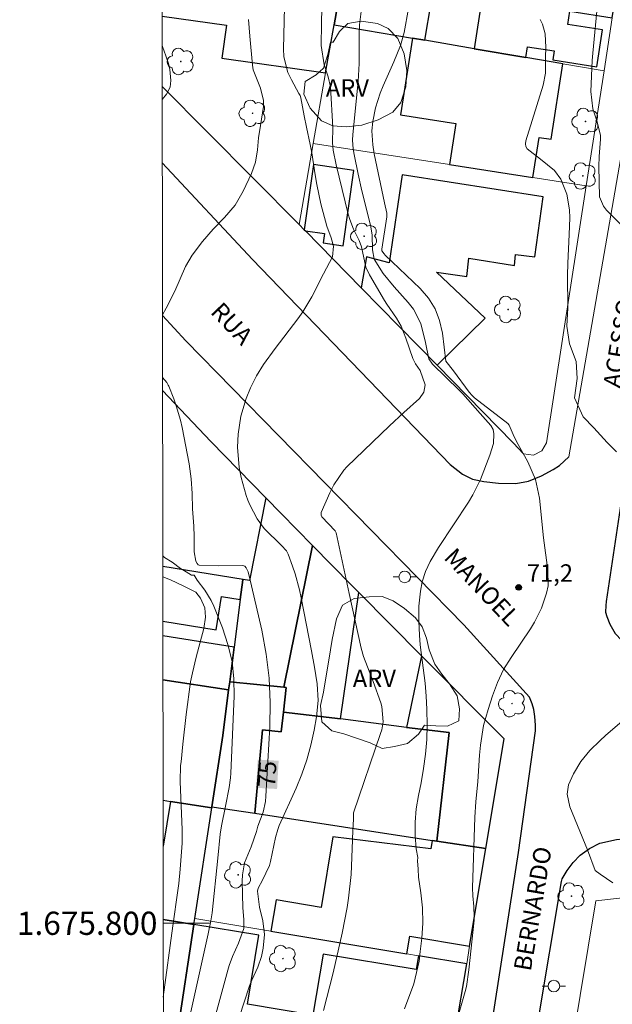
# Model space of a CAD drawing. Units: metres. Extents: x 285998 to 286514, y 1675455 to 1676020.
# Drawn here: x 286002 to 286053, y 1675793 to 1675878 of the extents above; entities that cross this region are included whole.
import ezdxf
from ezdxf.enums import TextEntityAlignment as Align

# ---------------------------------------------------------------- set-up
doc = ezdxf.new("R2010")
doc.units = ezdxf.units.M
doc.header["$MEASUREMENT"] = 0
for name, color, linetype, lineweight in [('Articulacao', 7, 'Continuous', 18), ('Edificacoes', 7, 'Continuous', 30), ('Malha_Coordenadas', 7, 'Continuous', 15), ('Muro_Grade', 8, 'Continuous', 20), ('Pavimentacao_Nao_Asfaltica_Mfio', 10, 'Continuous', 30), ('Pavimentacao_Nao_Asfaltica_S_Mfio', 10, 'Continuous', 15), ('Poste', 7, 'Continuous', 9), ('Topon_Curvas_Mestras_Masc', 255, 'Continuous', 9), ('Topon_de_Vias', 7, 'Continuous', 9)]:
    doc.layers.add(name, color=color, linetype=linetype, lineweight=lineweight)
for name, color, linetype, lineweight, true_color in [('Arvores_Isoladas', 7, 'Continuous', 18, 0x00ff33), ('Curvas_Intermediarias', 7, 'Continuous', 9, 0x783c14), ('Curvas_Mestras', 7, 'Continuous', 20, 0x783c14), ('Pto_Cotado', 7, 'Continuous', 9, 0x783c14), ('Topon_Curvas_Mestras', 7, 'Continuous', 9, 0x783c14), ('Topon_Pto_Cotado', 7, 'Continuous', 9, 0x783c14), ('Topon_Vegetacao', 7, 'Continuous', 9, 0x00ff33), ('Vegetacao', 7, 'Orla8', 9, 0x00ff33)]:
    doc.layers.add(name, color=color, linetype=linetype, lineweight=lineweight, true_color=true_color)
doc.styles.add('Arial', font='arial.ttf', dxfattribs={"height": 1.5})
doc.styles.get("Standard").update_dxf_attribs({"font": 'arial.ttf'})
doc.linetypes.add('Orla8', pattern='A,6,-0.5,["V",Standard,S=1,R=0,X=-0.5,Y=-1],-0.5,6,-0.5,["V",Standard,S=1,R=0,X=-0.5,Y=-1],-0.5', length=14)

# ---------------------------------------------------------------- blocks, each defined once
blk = doc.blocks.new('Cotas')
at = {"layer": 'Pto_Cotado'}
blk.add_hatch(color=256, dxfattribs=at).paths.add_polyline_path([(0, 0.24, 1), (0, -0.24, 1)])
at = {"layer": 'Pto_Cotado', "lineweight": -3}
blk.add_lwpolyline([(0, -0.24, -1), (0, 0.24, -1)], format="xyb", close=True, dxfattribs=at)
blk = doc.blocks.new('Poste')
at = {"layer": 'Poste'}
for points in [[(-0.5, 0), (-1, 0)], [(0.5, 0), (1, 0)]]:
    blk.add_lwpolyline(points, dxfattribs=at)
blk.add_lwpolyline([(0, 0.5, 1), (0, -0.5, 1)], format="xyb", close=True, dxfattribs=at)
blk = doc.blocks.new('Arvore')
at = {"layer": 'Arvores_Isoladas'}
blk.add_lwpolyline([(-0.718, 0.493, 0.872324), (-0.722, -0.551, 0.862983), (0.284, -0.827, 0.900105), (0.89, 0.029, 0.863155), (0.262, 0.861, 0.882486)], format="xyb", close=True, dxfattribs=at)
blk.add_circle((0, 0), 0.0286, dxfattribs=at)

msp = doc.modelspace()

# ---------------------------------------------------------------- linework, layer by layer
at = {"layer": 'Articulacao', "flags": 128}
msp.add_lwpolyline([(286014.464, 1676014.519), (286496.724, 1676015.119), (286497.402, 1675460.856), (286015.166, 1675460.255), (286014.464, 1676014.519)], close=True, dxfattribs=at)
at = {"layer": 'Curvas_Intermediarias', "flags": 128}
for points, elevation in [([(286032.316, 1675882.722), (286031.665, 1675877.407), (286031.617, 1675876.695), (286031.62, 1675874.078), (286031.539, 1675872.508), (286031.069, 1675867.942), (286031.057, 1675867.452), (286031.11, 1675866.718), (286031.19, 1675866.234), (286031.537, 1675864.547), (286031.865, 1675863.108), (286032.608, 1675860.156), (286032.743, 1675859.321), (286032.78, 1675858.015), (286032.914, 1675857.225), (286033.706, 1675855.985), (286034.638, 1675854.836), (286035.865, 1675853.484), (286036.304, 1675852.915), (286036.95, 1675851.659), (286037.359, 1675850.037), (286037.644, 1675848.624), (286037.943, 1675848.167), (286040.262, 1675845.926), (286040.564, 1675845.611), (286042.055, 1675843.931), (286042.974, 1675842.878), (286043.181, 1675842.541), (286043.253, 1675842.154), (286043.197, 1675841.337), (286042.885, 1675840.336), (286042.104, 1675838.234), (286041.438, 1675836.905), (286041.049, 1675836.268), (286038.473, 1675832.376), (286037.745, 1675831.157), (286037.334, 1675830.308), (286037.05, 1675829.416), (286036.905, 1675828.609), (286036.772, 1675827.324), (286036.762, 1675826.032), (286036.824, 1675824.826), (286036.888, 1675823.995), (286037.31, 1675820.678), (286037.415, 1675819.57), (286037.471, 1675818.459), (286037.492, 1675817.069), (286037.45, 1675815.82), (286037.357, 1675814.576), (286037.187, 1675813.34), (286036.965, 1675812.11), (286036.731, 1675811.005), (286036.55, 1675809.866), (286036.446, 1675808.723), (286036.459, 1675807.576), (286036.55, 1675806.425), (286036.687, 1675805.662), (286036.67, 1675805.394), (286036.704, 1675804.662), (286036.738, 1675803.974), (286036.954, 1675802.631), (286037.082, 1675801.329), (286037.109, 1675800.024), (286037.019, 1675798.729), (286036.895, 1675797.58), (286036.812, 1675796.739), (286036.338, 1675794.79), (286035.547, 1675792.626)], 72), ([(286025.212, 1675880.146), (286025.106, 1675875.343), (286025.147, 1675874.639), (286025.485, 1675873.294), (286025.781, 1675872.654), (286026.437, 1675871.491), (286026.53, 1675871.307), (286026.591, 1675871.112), (286026.878, 1675869.571), (286027.083, 1675868.582), (286027.415, 1675867.105), (286027.548, 1675866.371), (286027.833, 1675864.477), (286027.973, 1675863.643), (286028.326, 1675861.993), (286028.851, 1675860.063), (286029.209, 1675859.055), (286029.422, 1675858.323), (286029.334, 1675857.412), (286028.562, 1675855.964), (286027.552, 1675853.958), (286026.772, 1675852.688), (286026.337, 1675852.08), (286024.393, 1675849.527), (286023.388, 1675848.126), (286022.772, 1675847.157), (286022.257, 1675846.136), (286021.887, 1675845.197), (286021.435, 1675843.688), (286021.183, 1675842.132), (286021.126, 1675841.029), (286021.278, 1675839.266), (286021.466, 1675838.395), (286021.89, 1675836.847), (286022.02, 1675836.448), (286022.189, 1675836.064), (286022.827, 1675834.847), (286023.448, 1675834.008), (286024.932, 1675832.561), (286025.357, 1675832.094), (286025.496, 1675831.813), (286025.877, 1675830.777), (286026.106, 1675830.105), (286026.485, 1675828.739), (286026.635, 1675828.045), (286027.509, 1675823.477), (286027.767, 1675822.056), (286027.999, 1675820.63), (286028.097, 1675819.205), (286027.955, 1675817.783), (286027.739, 1675816.624), (286027.455, 1675815.348), (286027.111, 1675814.091), (286026.679, 1675812.861), (286026.188, 1675811.65), (286024.739, 1675808.413), (286024.605, 1675808.082), (286024.403, 1675807.399), (286023.991, 1675805.332), (286023.902, 1675804.982), (286023.255, 1675803.657), (286022.947, 1675803.077), (286022.893, 1675802.924), (286022.858, 1675802.77), (286023.032, 1675801.402), (286023.319, 1675800.216), (286023.473, 1675799.034), (286023.363, 1675797.848), (286023.202, 1675797.151), (286022.889, 1675796.215), (286022.382, 1675795.101), (286022.177, 1675794.611), (286021.28, 1675791.893)], 74), ([(286028.418, 1675878.878), (286028.378, 1675877.507), (286028.35, 1675875.621), (286028.619, 1675873.956), (286028.96, 1675872.928), (286029.151, 1675872.047), (286029.358, 1675868.562), (286029.339, 1675867.25), (286029.383, 1675866.598), (286029.653, 1675865.33), (286030.692, 1675861.08), (286030.818, 1675860.639), (286031.143, 1675859.786), (286031.64, 1675858.816), (286031.833, 1675858.277), (286032.206, 1675856.533), (286032.524, 1675855.862), (286033.821, 1675853.667), (286034.028, 1675853.327), (286034.835, 1675852.139), (286035.253, 1675851.429), (286035.654, 1675850.4), (286036.244, 1675848.67), (286036.488, 1675848.184), (286036.884, 1675847.629), (286037.317, 1675846.399), (286037.202, 1675845.747), (286036.828, 1675845.22), (286035.484, 1675843.999), (286034.258, 1675842.858), (286030.565, 1675839.327), (286030.299, 1675839.049), (286029.435, 1675837.783), (286029.092, 1675837.092), (286028.365, 1675835.397), (286028.34, 1675835.173), (286028.406, 1675835.017), (286029.555, 1675833.812), (286029.652, 1675833.649), (286030.763, 1675828.409), (286031.802, 1675823.711), (286032.002, 1675822.97), (286032.835, 1675820.82), (286033.497, 1675819.005), (286033.595, 1675818.682), (286033.688, 1675817.344), (286033.57, 1675816.68), (286033.475, 1675816.354), (286031.154, 1675809.508), (286031.147, 1675808.973), (286031.079, 1675808.005), (286031.035, 1675806.421), (286030.93, 1675804.204), (286030.701, 1675802.155), (286030.607, 1675801.355), (286030.159, 1675799.15), (286029.391, 1675795.743), (286028.547, 1675792.499)], 73), ([(286038.532, 1675786.248), (286040.78, 1675794.125), (286040.886, 1675794.542), (286041.091, 1675795.988), (286041.534, 1675800.276), (286041.549, 1675800.554), (286041.529, 1675801.438), (286041.433, 1675802.362), (286041.411, 1675803.057), (286041.611, 1675809.142), (286041.691, 1675810.459), (286041.854, 1675812.21), (286042.016, 1675814.488), (286042.092, 1675815.344), (286042.358, 1675817.038), (286042.74, 1675818.412), (286043.125, 1675819.585), (286043.563, 1675820.74), (286044.086, 1675821.855), (286044.722, 1675822.909), (286046.389, 1675825.371), (286046.748, 1675825.947), (286047.36, 1675827.154), (286047.794, 1675828.43), (286047.91, 1675829.084), (286047.889, 1675830.418), (286047.509, 1675833.197), (286047.176, 1675836.623), (286046.829, 1675838.239), (286046.173, 1675839.768), (286045.326, 1675841.239), (286044.988, 1675841.905), (286044.568, 1675842.908), (286044.445, 1675843.07), (286041.564, 1675845.282), (286041.364, 1675845.461), (286041.109, 1675845.765), (286039.773, 1675847.586), (286039.102, 1675848.42), (286038.809, 1675850.848), (286038.562, 1675851.924), (286038.182, 1675852.933), (286037.602, 1675853.842), (286036.888, 1675854.685), (286033.876, 1675857.565), (286033.775, 1675857.671), (286033.597, 1675857.923), (286033.588, 1675858.065), (286034.011, 1675860.859), (286034.021, 1675861.163), (286033.813, 1675862.078), (286032.924, 1675866.278), (286032.799, 1675867.076), (286032.727, 1675868.282), (286032.811, 1675869.081), (286033.041, 1675870.254), (286033.432, 1675871.523), (286033.684, 1675872.14), (286034.623, 1675874.208), (286035.191, 1675875.627), (286035.498, 1675876.729), (286035.874, 1675878.803)], 71), ([(286055.889, 1675858.497), (286052.959, 1675861.427), (286052.683, 1675861.781), (286052.358, 1675862.583), (286052.301, 1675865.205), (286052.33, 1675866.047), (286052.434, 1675867.562), (286052.435, 1675867.888), (286052.121, 1675869.145), (286051.777, 1675870.177), (286051.591, 1675871.661), (286051.719, 1675874.341), (286051.762, 1675874.948), (286052.013, 1675877.369), (286052.11, 1675878.582)], 69), ([(286014.646, 1675870.965), (286015.03, 1675871.439), (286015.332, 1675872.027), (286015.392, 1675872.607), (286015.294, 1675873.567), (286015.184, 1675874.084), (286014.973, 1675874.724), (286014.678, 1675875.542), (286014.64, 1675875.628)], 76), ([(286016.361, 1675789.014), (286018.612, 1675799.087), (286018.854, 1675800.224), (286018.954, 1675800.913), (286019.446, 1675805.621), (286019.647, 1675807.691), (286019.761, 1675808.404), (286020.114, 1675810.078), (286020.428, 1675811.702), (286020.526, 1675812.522), (286020.554, 1675812.934), (286020.854, 1675819.559), (286020.824, 1675821.074), (286020.666, 1675822.567), (286020.316, 1675824.028), (286019.839, 1675825.467), (286019.091, 1675827.311), (286018.866, 1675827.797), (286018.318, 1675828.71), (286017.669, 1675829.562), (286017.412, 1675829.985), (286017.187, 1675829.983), (286016.727, 1675830.274), (286016.233, 1675830.56), (286015.512, 1675831.107), (286014.837, 1675831.527), (286014.695, 1675831.661)], 76), ([(286014.744, 1675793.646), (286015.554, 1675799.772), (286015.994, 1675802.821), (286016.072, 1675803.432), (286016.192, 1675804.658), (286016.357, 1675806.913), (286016.374, 1675808.061), (286016.192, 1675812.221), (286016.235, 1675813.581), (286016.287, 1675813.916), (286016.426, 1675815.423), (286016.723, 1675817.985), (286017.091, 1675820.79), (286017.246, 1675821.575), (286017.588, 1675822.932), (286017.927, 1675824.227), (286018.232, 1675825.383), (286018.386, 1675826.362), (286018.322, 1675827.176), (286017.945, 1675828.002), (286017.56, 1675828.515), (286016.523, 1675829.047), (286015.361, 1675829.582), (286014.698, 1675829.853)], 77)]:
    msp.add_lwpolyline(points, dxfattribs=dict(at, elevation=elevation))
at = {"layer": 'Curvas_Mestras', "flags": 128}
for points, elevation in [([(286022.094, 1675877.875), (286022.196, 1675876.422), (286022.42, 1675873.926), (286022.477, 1675873.521), (286023.115, 1675871.94), (286023.39, 1675870.896), (286023.389, 1675870.357), (286023.113, 1675868.728), (286022.956, 1675867.678), (286022.859, 1675866.621), (286022.696, 1675865.585), (286022.344, 1675864.597), (286021.63, 1675863.061), (286020.93, 1675861.862), (286020.02, 1675860.812), (286019.039, 1675859.807), (286018.128, 1675858.738), (286017.224, 1675857.561), (286016.653, 1675856.57), (286016.201, 1675855.51), (286015.725, 1675854.457), (286014.985, 1675853.007), (286014.669, 1675852.42), (286014.669, 1675852.42)], 75), ([(286047.237, 1675877.866), (286047.431, 1675877.467), (286047.671, 1675876.627), (286047.736, 1675875.46), (286047.707, 1675874.628), (286047.699, 1675873.25), (286047.502, 1675872.21), (286045.988, 1675867.417), (286045.962, 1675867.159), (286045.996, 1675866.921), (286046.119, 1675866.715), (286047.255, 1675865.841), (286048.463, 1675864.849), (286049.012, 1675864.116), (286049.534, 1675862.809), (286049.762, 1675861.455), (286049.778, 1675860.767), (286049.738, 1675859.353), (286049.627, 1675856.877), (286049.603, 1675855.814), (286049.611, 1675853.023), (286049.534, 1675851.436), (286049.76, 1675849.915), (286050.341, 1675848.395), (286050.413, 1675846.945), (286050.197, 1675845.255), (286050.948, 1675843.633), (286051.87, 1675842.697), (286053.017, 1675841.43), (286053.81, 1675840.614)], 70), ([(286014.676, 1675847.027), (286015.039, 1675846.577), (286015.171, 1675846.372), (286015.221, 1675846.262), (286015.645, 1675845.172), (286015.863, 1675844.566), (286016.219, 1675843.331), (286016.359, 1675842.702), (286016.963, 1675839.568), (286017.154, 1675838.302), (286017.239, 1675837.024), (286017.273, 1675835.716), (286017.365, 1675834.216), (286017.399, 1675833.332), (286017.409, 1675832.014), (286017.545, 1675831.211), (286017.651, 1675830.983), (286017.734, 1675830.895), (286017.843, 1675830.844), (286019.482, 1675830.795), (286021.603, 1675830.828), (286021.77, 1675830.758), (286021.897, 1675830.631), (286022.053, 1675830.287), (286022.36, 1675829.08), (286023.224, 1675825.245), (286023.599, 1675823.18), (286023.859, 1675821.105), (286023.946, 1675819.016), (286023.918, 1675816.917), (286023.59, 1675810.943), (286023.543, 1675810.48), (286023.347, 1675809.576), (286022.901, 1675808.371), (286022.771, 1675807.921), (286022.318, 1675806.586), (286021.756, 1675805.204), (286021.556, 1675804.167), (286021.536, 1675803.634), (286021.6, 1675801.363), (286021.681, 1675800.303), (286021.688, 1675799.549), (286021.218, 1675798.274), (286020.698, 1675797.147), (286020.414, 1675796.372), (286020.295, 1675795.976), (286018.743, 1675790.274)], 75), ([(286055.548, 1675818.469), (286052.862, 1675816.169), (286052.4, 1675815.753), (286051.516, 1675814.88), (286050.734, 1675813.927), (286050.109, 1675812.864), (286049.676, 1675811.932), (286049.553, 1675811.12), (286049.789, 1675810.036), (286051.302, 1675806.34), (286051.968, 1675804.56), (286052.404, 1675804.231), (286053.513, 1675803.479)], 70)]:
    msp.add_lwpolyline(points, dxfattribs=dict(at, elevation=elevation))
at = {"layer": 'Edificacoes', "flags": 128}
for points in [[(286014.637, 1675878.156), (286020.19, 1675877.364), (286019.788, 1675874.54), (286028.737, 1675873.264), (286029.466, 1675877.412), (286031.168, 1675887.097), (286026.535, 1675887.739)], [(286021.618, 1675829.61), (286014.697, 1675830.732)], [(286014.703, 1675826.03), (286019.303, 1675825.284), (286019.767, 1675828.144), (286021.371, 1675827.884), (286021.588, 1675829.58), (286021.618, 1675829.61)], [(286014.709, 1675820.97), (286020.374, 1675820.104), (286020.465, 1675820.814), (286020.844, 1675823.775), (286014.704, 1675824.771)], [(286020.374, 1675820.104), (286014.709, 1675820.97)], [(286014.722, 1675810.6), (286015.353, 1675810.503), (286018.922, 1675809.958), (286018.935, 1675810.045), (286019.87, 1675816.164), (286020.374, 1675820.104)], [(286017.465, 1675800.4), (286018.922, 1675809.958), (286015.353, 1675810.503), (286014.727, 1675806.645)], [(286014.735, 1675800.34), (286017.386, 1675799.898), (286017.465, 1675800.4)], [(286015.966, 1675790.601), (286017.386, 1675799.898), (286014.735, 1675800.34)]]:
    msp.add_lwpolyline(points, dxfattribs=at)
for points in [[(286029.466, 1675877.412), (286036.231, 1675876.253), (286037.28, 1675876.073), (286038.939, 1675885.758), (286035.958, 1675886.271), (286031.168, 1675887.097), (286029.466, 1675877.412)], [(286053.45, 1675878.005), (286054.1, 1675882.192), (286042.872, 1675883.934), (286041.54, 1675875.344), (286046.003, 1675874.579), (286046.146, 1675875.504), (286048.433, 1675875.149), (286048.313, 1675874.378), (286052.115, 1675873.788), (286052.607, 1675876.96), (286049.607, 1675877.426), (286049.785, 1675878.574), (286053.45, 1675878.005)], [(286037.28, 1675876.073), (286036.231, 1675876.253), (286035.206, 1675869.651), (286039.963, 1675868.913), (286039.414, 1675865.369), (286046.602, 1675864.254), (286047.137, 1675867.704), (286048.182, 1675867.542), (286049.189, 1675874.034), (286046.003, 1675874.579), (286041.54, 1675875.344), (286037.28, 1675876.073)], [(286026.994, 1675859.647), (286028.636, 1675859.413), (286028.521, 1675858.608), (286030.251, 1675858.361), (286031.179, 1675864.867), (286027.7, 1675865.363), (286026.899, 1675859.744), (286026.994, 1675859.647)], [(286038.345, 1675848.08), (286042.488, 1675852.145), (286038.292, 1675856.085), (286040.908, 1675855.732), (286041.08, 1675857.286), (286045.03, 1675856.679), (286045.114, 1675857.605), (286046.77, 1675857.407), (286047.484, 1675862.597), (286035.333, 1675864.485), (286034.223, 1675856.894), (286032.259, 1675857.427), (286031.805, 1675854.744), (286038.345, 1675848.08)], [(286027.602, 1675832.557), (286024.899, 1675835.315), (286023.581, 1675836.66), (286022.17, 1675829.52), (286021.618, 1675829.61), (286021.588, 1675829.58), (286021.371, 1675827.884), (286020.844, 1675823.775), (286020.465, 1675820.814), (286022.806, 1675820.574), (286025.137, 1675820.336), (286027.602, 1675832.557)], [(286025.137, 1675820.336), (286025.336, 1675820.316), (286025.094, 1675818.188), (286030.007, 1675817.627), (286031.598, 1675828.49), (286030.96, 1675829.132), (286027.602, 1675832.557), (286025.137, 1675820.336)], [(286044.125, 1675815.888), (286037.013, 1675823.042), (286035.716, 1675816.859), (286039.398, 1675816.439), (286038.331, 1675807.082), (286042.552, 1675806.438), (286044.125, 1675815.888)], [(286025.094, 1675818.188), (286025.336, 1675820.316), (286025.137, 1675820.336), (286022.806, 1675820.574), (286020.465, 1675820.814), (286020.374, 1675820.104), (286019.87, 1675816.164), (286018.935, 1675810.045), (286022.621, 1675809.482), (286023.295, 1675816.654), (286024.9, 1675816.49), (286025.094, 1675818.188)], [(286022.621, 1675809.482), (286037.921, 1675807.145), (286038.331, 1675807.082), (286039.398, 1675816.439), (286035.716, 1675816.859), (286030.007, 1675817.627), (286025.094, 1675818.188), (286024.9, 1675816.49), (286023.295, 1675816.654), (286022.621, 1675809.482)], [(286038.331, 1675807.082), (286037.921, 1675807.145), (286037.798, 1675806.402), (286029.359, 1675807.443), (286028.349, 1675801.372), (286024.467, 1675802.018), (286024.016, 1675799.31), (286035.753, 1675797.356), (286036.007, 1675798.882), (286041.152, 1675798.026), (286042.552, 1675806.438), (286038.331, 1675807.082)], [(286039.271, 1675786.722), (286039.729, 1675789.476), (286035.869, 1675790.118), (286036.053, 1675791.224), (286039.913, 1675790.582), (286040.898, 1675796.5), (286036.739, 1675797.192), (286036.543, 1675796.01), (286028.523, 1675797.345), (286027.648, 1675792.088), (286021.992, 1675793.03), (286022.981, 1675798.973), (286017.386, 1675799.898), (286015.966, 1675790.601), (286020.968, 1675789.769), (286021.986, 1675789.599), (286027.002, 1675788.764), (286030.225, 1675788.228), (286036.337, 1675787.211), (286039.271, 1675786.722)]]:
    msp.add_lwpolyline(points, close=True, dxfattribs=at)
at = {"layer": 'Malha_Coordenadas', "flags": 128}
msp.add_lwpolyline([(286014.736, 1675800), (286018.736, 1675800)], dxfattribs=at)
at = {"layer": 'Muro_Grade', "flags": 128}
for points in [[(286031.168, 1675887.097), (286029.466, 1675877.412)], [(286029.466, 1675877.412), (286028.737, 1675873.264)], [(286036.231, 1675876.253), (286029.466, 1675877.412)], [(286052.74, 1675873.425), (286053.45, 1675878.005)], [(286037.28, 1675876.073), (286036.231, 1675876.253)], [(286041.54, 1675875.344), (286037.28, 1675876.073)], [(286046.003, 1675874.579), (286041.54, 1675875.344)], [(286049.189, 1675874.034), (286046.003, 1675874.579)], [(286052.74, 1675873.425), (286049.189, 1675874.034)], [(286028.737, 1675873.264), (286027.669, 1675867.19)], [(286051.206, 1675863.54), (286052.74, 1675873.425)], [(286014.644, 1675872.077), (286026.442, 1675860.209)], [(286027.669, 1675867.19), (286026.442, 1675860.209)], [(286039.414, 1675865.369), (286027.669, 1675867.19)], [(286046.602, 1675864.254), (286039.414, 1675865.369)], [(286051.206, 1675863.54), (286046.602, 1675864.254)], [(286038.345, 1675848.08), (286044.912, 1675841.387), (286045.799, 1675840.455), (286046.646, 1675840.323), (286047.371, 1675840.708), (286047.772, 1675841.396), (286051.206, 1675863.54)], [(286026.442, 1675860.209), (286026.899, 1675859.744)], [(286026.899, 1675859.744), (286026.994, 1675859.647)], [(286026.994, 1675859.647), (286031.805, 1675854.744)], [(286031.805, 1675854.744), (286038.345, 1675848.08)], [(286014.677, 1675845.891), (286018.838, 1675841.499), (286023.581, 1675836.66)], [(286022.17, 1675829.52), (286023.581, 1675836.66)], [(286023.581, 1675836.66), (286024.899, 1675835.315)], [(286024.899, 1675835.315), (286027.602, 1675832.557)], [(286027.602, 1675832.557), (286030.96, 1675829.132)], [(286014.697, 1675830.732), (286021.618, 1675829.61)], [(286021.371, 1675827.884), (286021.588, 1675829.58), (286021.618, 1675829.61)], [(286021.618, 1675829.61), (286022.17, 1675829.52)], [(286030.96, 1675829.132), (286031.598, 1675828.49)], [(286031.598, 1675828.49), (286037.013, 1675823.042)], [(286020.844, 1675823.775), (286021.371, 1675827.884)], [(286020.465, 1675820.814), (286020.844, 1675823.775)], [(286037.013, 1675823.042), (286044.125, 1675815.888)], [(286014.709, 1675820.97), (286020.374, 1675820.104)], [(286020.374, 1675820.104), (286020.465, 1675820.814)], [(286019.87, 1675816.164), (286020.374, 1675820.104)], [(286018.935, 1675810.045), (286019.87, 1675816.164)], [(286044.125, 1675815.888), (286042.552, 1675806.438)], [(286015.353, 1675810.503), (286014.722, 1675810.6)], [(286018.922, 1675809.958), (286015.353, 1675810.503)], [(286018.922, 1675809.958), (286017.465, 1675800.4)], [(286018.935, 1675810.045), (286018.922, 1675809.958)], [(286022.621, 1675809.482), (286018.935, 1675810.045)], [(286037.921, 1675807.145), (286022.621, 1675809.482)], [(286038.331, 1675807.082), (286037.921, 1675807.145)], [(286042.552, 1675806.438), (286038.331, 1675807.082)], [(286042.552, 1675806.438), (286041.152, 1675798.026)], [(286084.481, 1675773.217), (286064.784, 1675793.578), (286055.347, 1675802.31), (286052.048, 1675801.933), (286048.004, 1675777.637)], [(286014.735, 1675800.34), (286017.386, 1675799.898)], [(286017.465, 1675800.4), (286017.386, 1675799.898)], [(286017.465, 1675800.4), (286024.016, 1675799.31)], [(286017.386, 1675799.898), (286015.966, 1675790.601)], [(286024.016, 1675799.31), (286035.753, 1675797.356)], [(286041.152, 1675798.026), (286040.898, 1675796.5)], [(286035.753, 1675797.356), (286036.739, 1675797.192)], [(286036.739, 1675797.192), (286040.898, 1675796.5)], [(286039.913, 1675790.582), (286040.898, 1675796.5)]]:
    msp.add_lwpolyline(points, dxfattribs=at)
at = {"layer": 'Pavimentacao_Nao_Asfaltica_Mfio', "flags": 128}
for points in [[(286014.653, 1675865.502), (286022.443, 1675857.196), (286039.486, 1675839.523), (286040.541, 1675838.687), (286041.407, 1675838.272), (286042.37, 1675838.056), (286043.633, 1675837.917), (286045.15, 1675837.889), (286046.241, 1675838.093), (286047.354, 1675838.552), (286048.348, 1675839.085), (286048.898, 1675839.451), (286049.708, 1675840.193)], [(286046.823, 1675816.576), (286046.832, 1675817.078), (286046.788, 1675817.804), (286046.696, 1675818.405), (286046.556, 1675818.915), (286046.314, 1675819.482), (286040.661, 1675825.698), (286016.682, 1675850.191), (286014.669, 1675852.371)], [(286054.471, 1675838.052), (286052.934, 1675827.728), (286052.908, 1675827.373), (286052.881, 1675826.812), (286052.973, 1675826.437), (286053.228, 1675825.772), (286053.711, 1675824.969), (286084.921, 1675792.251), (286098.604, 1675777.961), (286099.634, 1675777.278), (286101.655, 1675776.968), (286104.06, 1675777.347), (286105.544, 1675778.384)], [(286014.792, 1675755.043), (286031.816, 1675753.366), (286033.478, 1675753.593), (286034.472, 1675753.906), (286035.844, 1675754.933), (286036.398, 1675755.742), (286036.886, 1675756.642), (286037.22, 1675757.39), (286042.372, 1675786.852), (286045.364, 1675806.102), (286046.823, 1675816.576)], [(286044.989, 1675779.257), (286049.065, 1675803.609), (286049.131, 1675803.822), (286049.549, 1675804.538), (286050.077, 1675805.233), (286050.692, 1675805.875), (286051.488, 1675806.444), (286052.389, 1675806.908), (286053.818, 1675807.216), (286054.912, 1675807.341), (286055.734, 1675807.362), (286056.499, 1675807.31), (286057.37, 1675807.161), (286057.915, 1675806.953), (286058.341, 1675806.774), (286058.802, 1675806.561), (286059.932, 1675805.583), (286069.415, 1675795.454), (286096.855, 1675767.216)]]:
    msp.add_lwpolyline(points, dxfattribs=at)
at = {"layer": 'Pavimentacao_Nao_Asfaltica_S_Mfio', "flags": 128}
msp.add_lwpolyline([(286049.708, 1675840.193), (286054.497, 1675867.786), (286060.039, 1675902.455), (286067.269, 1675947.037), (286072.595, 1675982.196), (286076.773, 1676007.071)], dxfattribs=at)
at = {"layer": 'Topon_Curvas_Mestras_Masc'}
msp.add_solid([(286024.552, 1675811.571, 75), (286024.686, 1675814.003, 75), (286022.749, 1675811.67, 75), (286022.883, 1675814.102, 75)], dxfattribs=at)
at = {"layer": 'Vegetacao', "flags": 128}
for points in [[(286029.393, 1675875.916), (286029.934, 1675876.828), (286030.655, 1675877.531), (286031.811, 1675877.718), (286033.213, 1675877.511), (286034.136, 1675877.098), (286034.97, 1675876.237), (286035.497, 1675874.9), (286035.751, 1675873.466), (286035.653, 1675872.064), (286035.231, 1675870.718), (286034.518, 1675869.877), (286033.257, 1675869.217), (286031.868, 1675868.757), (286030.505, 1675868.624), (286029.363, 1675868.7), (286028.374, 1675869.134), (286027.417, 1675870.218), (286026.872, 1675871.417), (286026.987, 1675872.527), (286027.919, 1675873.103), (286028.561, 1675873.668), (286028.935, 1675874.837), (286029.169, 1675875.918)], [(286029.282, 1675816.585), (286028.412, 1675817.363), (286028.307, 1675818.757), (286028.545, 1675819.92), (286028.748, 1675821.153), (286029.025, 1675822.657), (286029.307, 1675824.449), (286029.681, 1675826.22), (286030.2, 1675827.42), (286031.211, 1675827.994), (286032.503, 1675828.132), (286033.61, 1675828.147), (286034.573, 1675827.77), (286035.531, 1675827.113), (286036.493, 1675826.323), (286037.064, 1675825.526), (286037.42, 1675824.577), (286037.674, 1675823.563), (286038.148, 1675822.335), (286038.764, 1675821.452), (286039.427, 1675820.635), (286040.081, 1675819.584), (286040.288, 1675818.471), (286040.226, 1675817.455), (286039.246, 1675816.988), (286038.244, 1675816.999), (286037.272, 1675817.057), (286036.745, 1675816.305), (286035.787, 1675815.49), (286034.666, 1675815.22), (286033.611, 1675815.067), (286032.565, 1675815.534), (286030.293, 1675816.325)]]:
    msp.add_lwpolyline(points, close=True, dxfattribs=at)

# ---------------------------------------------------------------- block references
at = {"layer": 'Arvores_Isoladas'}
for p in [(286016.239, 1675874.248), (286022.44, 1675869.778), (286051.144, 1675869.083), (286050.919, 1675864.383), (286032.064, 1675859.185), (286044.468, 1675852.877), (286044.806, 1675818.921), (286021.202, 1675804.169), (286049.934, 1675802.345), (286025.059, 1675796.961)]:
    msp.add_blockref('Arvore', p, dxfattribs=at)
at = {"layer": 'Poste'}
for p in [(286035.553, 1675829.838), (286048.416, 1675794.59)]:
    msp.add_blockref('Poste', p, dxfattribs=at)
at = {"layer": 'Pto_Cotado'}
msp.add_blockref('Cotas', (286045.382, 1675828.937, 71.24), dxfattribs=at)

# ---------------------------------------------------------------- texts
at = {"layer": 'Malha_Coordenadas', "style": 'Arial'}
msp.add_text('1.675.800', height=2, dxfattribs=at).set_placement((286014.236, 1675800), align=Align.MIDDLE_RIGHT)
at = {"layer": 'Topon_Curvas_Mestras', "style": 'Arial'}
msp.add_text('75', height=1.5, rotation=86.85787, dxfattribs=at).set_placement((286023.695, 1675812.849, 75), align=Align.MIDDLE_CENTER)
at = {"layer": 'Topon_de_Vias', "style": 'Arial'}
for s, rotation, p in [('ACESSO', 80.84, (286054.595, 1675845.982)), ('RUA', 313.52183, (286018.394, 1675852.287)), ('MANOEL', 313.52183, (286038.51, 1675831.12)), ('BERNARDO', 80.29985, (286046.88, 1675795.729))]:
    msp.add_text(s, height=1.5, rotation=rotation, dxfattribs=at).set_placement(p, align=Align.BOTTOM_LEFT)
at = {"layer": 'Topon_Pto_Cotado', "style": 'Arial'}
msp.add_text('71,2', height=1.5, dxfattribs=at).set_placement((286046.09, 1675829.426, 71.24))
at = {"layer": 'Topon_Vegetacao', "style": 'Arial'}
for p in [(286030.615, 1675871.97), (286032.939, 1675821.093)]:
    msp.add_text('ARV', height=1.5, dxfattribs=at).set_placement(p, align=Align.MIDDLE_CENTER)

doc.saveas('drawing.dxf')
